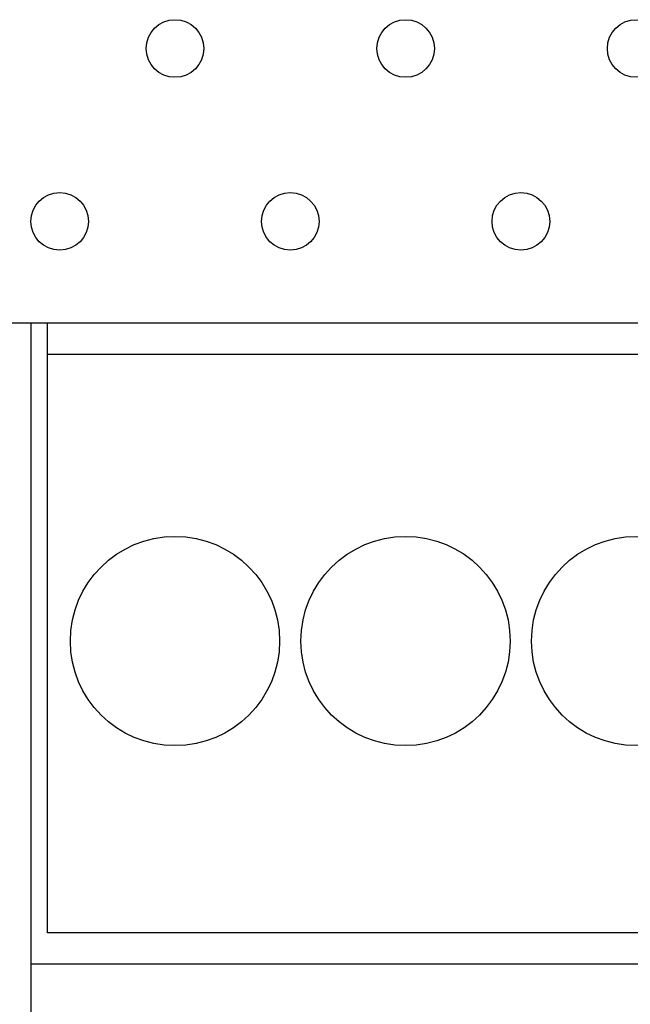
# Model space of a CAD drawing. Extents: x 0 to 594, y 0 to 420.
# Drawn here: x 123 to 133, y 231 to 249 of the extents above; entities that cross this region are included whole.
import ezdxf

# ---------------------------------------------------------------- set-up
doc = ezdxf.new("R2010")
doc.units = 0
doc.header["$LTSCALE"] = 32.67
doc.header["$MEASUREMENT"] = 0
doc.layers.add('20000_FRONT_O', color=7, linetype='CONTINUOUS')

msp = doc.modelspace()

# ---------------------------------------------------------------- linework, layer by layer
at = {"layer": '20000_FRONT_O', "color": 7, "linetype": 'Continuous'}
for p, q in [((121.69693, 243.28254), (150.69684, 243.28254)), ((122.69693, 243.28254), (122.69693, 230.35254)), ((122.98693, 232.70254), (122.98693, 243.28254)), ((151.40693, 242.73454), (122.98693, 242.73454)), ((151.40693, 232.70254), (122.98693, 232.70254)), ((122.69693, 232.16254), (151.69693, 232.16254))]:
    msp.add_line(p, q, dxfattribs=at)
for centre, radius in [((125.19693, 248.04254), 0.5), ((129.19693, 248.04254), 0.5), ((133.19693, 248.04254), 0.5), ((123.19693, 245.04254), 0.5), ((127.19693, 245.04254), 0.5), ((131.19693, 245.04254), 0.5), ((125.19693, 237.76254), 1.815), ((129.19693, 237.76254), 1.815), ((133.19693, 237.76254), 1.815)]:
    msp.add_circle(centre, radius, dxfattribs=at)

doc.saveas('drawing.dxf')
